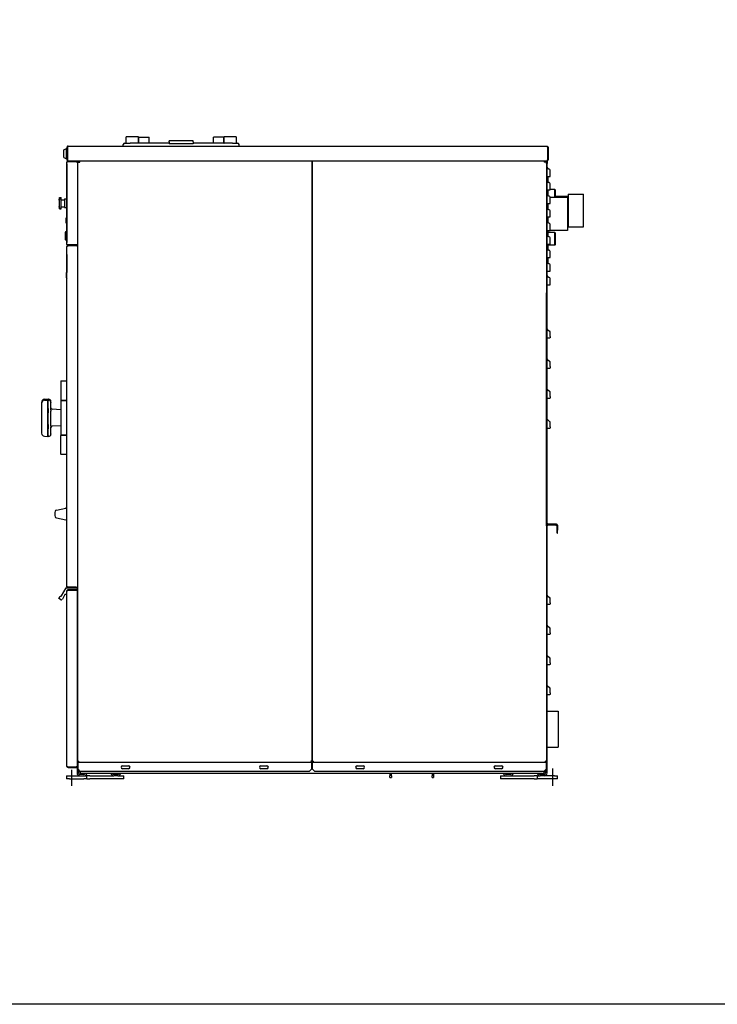
# Model space of a CAD drawing. Units: inches. Extents: x -35 to 171, y 33 to 296.
# Drawn here: x 39 to 97, y 33 to 114 of the extents above; entities that cross this region are included whole.
import ezdxf

# ---------------------------------------------------------------- set-up
doc = ezdxf.new("R2010")
doc.units = ezdxf.units.IN
doc.header["$LTSCALE"] = 10
doc.header["$MEASUREMENT"] = 0
doc.layers.add('Visible Edges(Dexter)', color=7, linetype='Continuous', lineweight=25)

# ---------------------------------------------------------------- blocks, each defined once
blk = doc.blocks.new('A$C79e205b9')
at = {"layer": 'Visible Edges(Dexter)'}
for p, q in [((6.796, 53.165), (6.796, 53.29)), ((6.921, 53.415), (7.359, 53.415)), ((7.046, 53.79), (7.046, 53.936)), ((7.046, 53.415), (7.046, 53.79)), ((8.036, 53.946), (7.056, 53.946)), ((10.609, 53.415), (7.359, 53.415)), ((8.046, 53.936), (8.046, 53.79)), ((8.046, 53.79), (8.046, 53.425)), ((8.062, 53.911), (8.937, 53.911)), ((8.062, 53.415), (8.062, 53.911)), ((8.937, 53.415), (8.937, 53.911)), ((10.609, 53.531), (10.609, 53.59)), ((12.609, 53.59), (10.609, 53.59)), ((10.609, 53.531), (10.609, 53.351)), ((12.609, 53.351), (10.609, 53.351)), ((12.609, 53.531), (12.609, 53.59)), ((12.609, 53.531), (12.609, 53.351)), ((15.859, 53.415), (12.609, 53.415)), ((14.28, 53.415), (14.28, 53.911)), ((15.155, 53.911), (14.28, 53.911)), ((15.155, 53.415), (15.155, 53.911)), ((15.171, 53.79), (15.171, 53.936)), ((15.171, 53.425), (15.171, 53.79)), ((16.161, 53.946), (15.181, 53.946)), ((15.859, 53.415), (16.296, 53.415)), ((16.171, 53.936), (16.171, 53.79)), ((16.171, 53.79), (16.171, 53.415)), ((16.421, 53.165), (16.421, 53.29)), ((1.859, 52.86), (2.077, 52.972)), ((1.859, 52.22), (1.859, 52.86)), ((2.077, 52.108), (2.077, 52.972)), ((2.077, 52.972), (2.109, 52.972)), ((2.109, 53.054), (2.109, 52.025)), ((2.109, 53.054), (2.157, 53.054)), ((2.157, 52.025), (2.157, 53.054)), ((2.157, 53.054), (2.157, 52.025)), ((2.157, 52.852), (2.157, 52.852)), ((2.219, 53.165), (22.582, 53.165)), ((22.582, 53.165), (42.001, 53.165)), ((42.06, 53.054), (42.06, 52.025)), ((42.112, 53.054), (42.064, 53.054)), ((42.064, 53.054), (42.064, 52.025)), ((42.112, 53.054), (42.112, 52.025)), ((1.859, 52.22), (2.077, 52.108)), ((2.077, 52.108), (2.109, 52.108)), ((2.093, 51.681), (2.093, 51.774)), ((2.108, 51.774), (2.093, 51.774)), ((2.093, 51.681), (2.093, 45.148)), ((2.108, 45.025), (2.108, 51.804)), ((2.157, 52.227), (2.157, 52.227)), ((2.219, 51.915), (2.219, 51.915)), ((2.873, 51.915), (2.219, 51.915)), ((2.219, 51.915), (2.219, 51.867)), ((2.873, 51.867), (2.219, 51.867)), ((2.873, 51.866), (2.219, 51.866)), ((2.296, 51.866), (2.296, 51.867)), ((2.343, 51.867), (2.343, 51.866)), ((2.873, 51.867), (3.175, 51.867)), ((2.983, 51.866), (2.873, 51.866)), ((3.175, 51.915), (2.877, 51.915)), ((2.88, 51.867), (2.877, 51.915)), ((2.983, 51.817), (2.983, 51.866)), ((2.983, 51.819), (3.175, 51.819)), ((2.983, 51.817), (2.983, 16.525)), ((2.983, 51.817), (3.081, 51.817)), ((2.984, 51.867), (2.984, 51.915)), ((2.984, 51.817), (2.984, 51.819)), ((3.175, 51.817), (3.081, 51.817)), ((3.104, 51.915), (3.104, 51.867)), ((3.104, 51.819), (3.104, 51.817)), ((3.175, 51.817), (3.175, 51.915)), ((22.675, 51.915), (3.175, 51.915)), ((3.175, 51.817), (3.175, 51.817)), ((22.483, 2.024), (22.483, 51.915)), ((22.483, 51.915), (22.483, 2.024)), ((41.792, 51.915), (22.675, 51.915)), ((41.95, 51.915), (41.792, 51.915)), ((41.792, 51.915), (41.792, 51.817)), ((41.792, 51.817), (41.792, 51.817)), ((41.885, 51.817), (41.792, 51.817)), ((41.983, 51.817), (41.885, 51.817)), ((41.983, 51.915), (41.95, 51.915)), ((41.983, 51.817), (41.983, 51.924)), ((41.983, 51.713), (41.983, 51.817)), ((41.983, 51.713), (41.983, 40.65)), ((42.035, 51.713), (41.983, 51.713)), ((42.035, 51.968), (42.035, 51.713)), ((42.035, 40.65), (42.035, 51.713)), ((42.06, 51.998), (42.06, 52.025)), ((42.064, 52.025), (42.112, 52.025)), ((42.285, 50.65), (42.285, 51.103)), ((42.035, 50.65), (42.139, 50.65)), ((42.075, 50.65), (42.075, 50.184)), ((42.139, 50.65), (42.285, 50.65)), ((42.285, 49.525), (42.285, 49.978)), ((42.035, 49.525), (42.139, 49.525)), ((42.087, 49.525), (42.087, 49.049)), ((42.139, 49.525), (42.285, 49.525)), ((42.669, 49.555), (42.285, 49.555)), ((42.669, 48.9), (42.669, 49.555)), ((42.7, 49.524), (42.669, 49.555)), ((42.7, 49.524), (42.7, 48.9)), ((43.781, 49.166), (43.781, 46.446)), ((43.781, 49.166), (45.062, 49.166)), ((45.062, 46.446), (45.062, 49.166)), ((1.463, 48.634), (1.47, 48.634)), ((1.466, 48.677), (1.466, 48.657)), ((1.474, 48.677), (1.466, 48.677)), ((1.466, 48.657), (1.472, 48.657)), ((1.475, 48.708), (1.475, 48.74)), ((1.475, 48.684), (1.475, 48.708)), ((1.478, 48.708), (1.475, 48.708)), ((1.502, 47.943), (1.502, 48.887)), ((1.502, 48.887), (1.627, 48.887)), ((1.627, 47.943), (1.627, 48.887)), ((1.627, 48.71), (1.907, 48.71)), ((1.907, 48.769), (1.907, 48.06)), ((1.907, 48.769), (2.093, 48.769)), ((42.035, 48.4), (42.139, 48.4)), ((42.075, 48.4), (42.075, 47.934)), ((42.139, 48.4), (42.285, 48.4)), ((43.733, 48.9), (42.279, 48.9)), ((42.285, 48.4), (42.285, 48.853)), ((42.7, 48.993), (43.781, 48.993)), ((43.733, 48.9), (43.733, 46.15)), ((1.466, 48.207), (1.466, 48.152)), ((1.475, 48.152), (1.466, 48.152)), ((1.475, 48.09), (1.475, 48.157)), ((1.502, 47.943), (1.627, 47.943)), ((1.627, 48.119), (1.907, 48.119)), ((1.907, 48.06), (2.093, 48.06)), ((42.285, 47.275), (42.285, 47.728)), ((2.046, 47.174), (2.045, 47.174)), ((2.045, 47.119), (2.045, 47.174)), ((2.046, 47.119), (2.045, 47.119)), ((2.045, 46.854), (2.045, 47.119)), ((2.046, 46.854), (2.045, 46.854)), ((2.045, 46.799), (2.045, 46.854)), ((2.046, 46.799), (2.045, 46.799)), ((2.046, 47.237), (2.046, 46.737)), ((2.093, 47.237), (2.046, 47.237)), ((2.093, 46.737), (2.046, 46.737)), ((42.035, 47.275), (42.139, 47.275)), ((42.075, 47.275), (42.075, 46.809)), ((42.139, 47.275), (42.285, 47.275)), ((1.973, 45.984), (1.973, 45.404)), ((2.093, 46.044), (2.033, 46.044)), ((42.035, 46.15), (42.139, 46.15)), ((42.075, 46.15), (42.075, 45.684)), ((42.075, 45.684), (42.075, 45.993)), ((42.669, 45.993), (42.075, 45.993)), ((42.139, 46.15), (42.285, 46.15)), ((42.285, 46.15), (42.285, 46.603)), ((43.733, 46.15), (42.285, 46.15)), ((42.669, 44.933), (42.669, 45.993)), ((42.7, 45.962), (42.669, 45.993)), ((42.7, 45.962), (42.7, 44.964)), ((43.733, 46.618), (43.781, 46.618)), ((43.781, 46.446), (45.062, 46.446)), ((2.033, 45.344), (2.093, 45.344)), ((2.093, 45.055), (2.093, 45.148)), ((2.093, 45.055), (2.108, 45.055)), ((42.035, 45.025), (42.139, 45.025)), ((42.075, 45.025), (42.075, 44.559)), ((42.075, 44.933), (42.075, 45.025)), ((42.139, 45.025), (42.285, 45.025)), ((42.285, 45.025), (42.285, 45.478)), ((2.088, 44.148), (2.088, 44.242)), ((2.108, 44.242), (2.088, 44.242)), ((2.108, 16.588), (2.108, 44.804)), ((2.218, 44.963), (2.218, 44.964)), ((2.218, 44.915), (2.218, 44.915)), ((2.218, 44.866), (2.218, 44.867)), ((2.219, 44.964), (2.873, 44.964)), ((2.873, 44.963), (2.219, 44.963)), ((2.219, 44.963), (2.219, 44.915)), ((2.219, 44.915), (2.873, 44.915)), ((2.935, 44.915), (2.219, 44.915)), ((2.219, 44.915), (2.219, 44.867)), ((2.935, 44.867), (2.219, 44.867)), ((2.873, 44.866), (2.219, 44.866)), ((2.226, 44.964), (2.226, 44.963)), ((2.226, 44.867), (2.226, 44.866)), ((2.983, 44.964), (2.873, 44.964)), ((2.873, 44.915), (2.873, 44.963)), ((2.983, 44.866), (2.873, 44.866)), ((2.935, 44.867), (2.935, 44.915)), ((42.669, 44.933), (42.075, 44.933)), ((42.285, 43.9), (42.285, 44.353)), ((42.7, 44.964), (42.669, 44.933)), ((2.088, 44.148), (2.088, 42.656)), ((42.035, 43.9), (42.139, 43.9)), ((42.075, 43.9), (42.075, 43.434)), ((42.139, 43.9), (42.285, 43.9)), ((2.075, 42.231), (2.075, 42.656)), ((2.108, 42.656), (2.075, 42.656)), ((42.035, 42.775), (42.139, 42.775)), ((42.139, 42.775), (42.285, 42.775)), ((42.285, 42.775), (42.285, 43.228)), ((42.285, 41.65), (42.285, 42.103)), ((41.983, 21.828), (41.983, 40.975)), ((41.983, 40.975), (42.023, 40.975)), ((42.023, 21.828), (42.023, 40.975)), ((42.035, 41.65), (42.139, 41.65)), ((42.139, 41.65), (42.285, 41.65)), ((41.983, 40.65), (42.035, 40.65)), ((42.035, 40.65), (42.035, 40.64)), ((42.028, 37.964), (42.254, 37.767)), ((42.273, 37.35), (42.273, 37.725)), ((42.023, 37.225), (42.028, 37.225)), ((42.028, 37.225), (42.254, 37.225)), ((42.273, 37.225), (42.254, 37.225)), ((42.273, 37.35), (42.273, 37.225)), ((42.028, 35.464), (42.254, 35.267)), ((42.273, 34.85), (42.273, 35.225)), ((42.023, 34.725), (42.028, 34.725)), ((42.028, 34.725), (42.254, 34.725)), ((42.273, 34.725), (42.254, 34.725)), ((42.273, 34.85), (42.273, 34.725)), ((1.637, 33.654), (1.606, 33.623)), ((2.108, 33.623), (1.606, 33.623)), ((1.606, 33.623), (1.606, 32.06)), ((1.637, 33.654), (2.108, 33.654)), ((42.028, 32.964), (42.254, 32.767)), ((42.273, 32.35), (42.273, 32.725)), ((0.238, 32.124), (0.511, 32.138)), ((0.238, 32.054), (0.511, 32.067)), ((0.511, 32.138), (0.526, 32.123)), ((0.511, 32.067), (0.526, 32.053)), ((0.511, 31.985), (0.511, 31.362)), ((0.526, 32.123), (0.541, 32.138)), ((0.526, 32.053), (0.526, 32.123)), ((0.526, 32.053), (0.541, 32.068)), ((0.526, 31.975), (0.526, 32.053)), ((0.526, 31.975), (0.526, 31.352)), ((0.526, 31.975), (0.526, 31.975)), ((0.526, 31.352), (0.526, 31.975)), ((0.526, 31.975), (0.526, 31.975)), ((0.541, 32.138), (0.541, 32.068)), ((0.588, 32.138), (0.541, 32.138)), ((0.541, 32.068), (0.541, 31.985)), ((0.588, 32.068), (0.541, 32.068)), ((0.541, 31.362), (0.541, 31.985)), ((0.775, 31.951), (0.775, 31.93)), ((0.775, 31.881), (0.775, 31.93)), ((1.606, 32.06), (2.108, 32.06)), ((1.637, 32.029), (1.606, 32.06)), ((1.637, 32.029), (1.606, 31.997)), ((2.108, 31.997), (1.606, 31.997)), ((1.606, 31.997), (1.606, 29.185)), ((2.108, 32.029), (1.637, 32.029)), ((1.637, 32.029), (2.108, 32.029)), ((1.716, 32.029), (1.716, 32.029)), ((42.023, 32.225), (42.028, 32.225)), ((42.028, 32.225), (42.254, 32.225)), ((42.273, 32.225), (42.254, 32.225)), ((42.273, 32.35), (42.273, 32.225)), ((0, 31.874), (0, 31.804)), ((0, 31.804), (0, 31.195)), ((0, 31.195), (0, 31.07)), ((0.526, 31.351), (0.526, 31.352)), ((0.526, 31.351), (0.526, 31.352)), ((0.526, 31.02), (0.526, 31.351)), ((0.541, 31.362), (0.541, 31.009)), ((0.775, 31.881), (0.775, 31.86)), ((0.775, 31.236), (0.775, 31.86)), ((0.775, 31.236), (0.775, 31.147)), ((0.775, 31.016), (0.775, 31.147)), ((1.606, 31.258), (0.894, 31.295)), ((0, 31.07), (0, 29.997)), ((0.511, 31.009), (0.511, 30.877)), ((0.511, 30.877), (0.511, 30.17)), ((0.526, 31.02), (0.526, 30.888)), ((0.526, 31.02), (0.526, 31.02)), ((0.526, 31.019), (0.526, 31.02)), ((0.526, 30.888), (0.526, 31.019)), ((0.526, 30.888), (0.526, 30.16)), ((0.526, 30.16), (0.526, 30.888)), ((0.541, 30.877), (0.541, 31.009)), ((0.541, 30.171), (0.541, 30.877)), ((0.775, 30.045), (0.775, 31.016)), ((42.028, 30.464), (42.254, 30.267)), ((0, 29.997), (0, 29.857)), ((0, 29.857), (0, 29.309)), ((0.511, 30.17), (0.511, 30.024)), ((0.511, 29.671), (0.511, 29.11)), ((0.526, 30.16), (0.526, 30.014)), ((0.526, 30.014), (0.526, 30.16)), ((0.526, 30.014), (0.526, 30.014)), ((0.526, 29.682), (0.526, 30.014)), ((0.526, 30.014), (0.526, 30.014)), ((0.526, 29.682), (0.526, 29.12)), ((0.526, 29.682), (0.526, 29.682)), ((0.526, 29.121), (0.526, 29.682)), ((0.526, 29.682), (0.526, 29.682)), ((0.541, 30.024), (0.541, 30.171)), ((0.541, 30.024), (0.541, 29.671)), ((0.541, 29.109), (0.541, 29.671)), ((0.775, 29.899), (0.775, 30.045)), ((0.775, 29.899), (0.775, 29.81)), ((0.775, 29.248), (0.775, 29.81)), ((1.606, 29.926), (0.894, 29.889)), ((42.023, 29.725), (42.028, 29.725)), ((42.028, 29.725), (42.254, 29.725)), ((42.273, 29.725), (42.254, 29.725)), ((42.273, 29.85), (42.273, 30.225)), ((42.273, 29.85), (42.273, 29.725)), ((0.238, 29.059), (0.511, 29.046)), ((0.526, 29.06), (0.511, 29.046)), ((0.526, 29.12), (0.526, 29.121)), ((0.526, 29.12), (0.526, 29.12)), ((0.526, 29.06), (0.526, 29.12)), ((0.526, 29.06), (0.541, 29.045)), ((0.541, 29.109), (0.541, 29.045)), ((0.588, 29.045), (0.541, 29.045)), ((0.775, 29.248), (0.775, 29.232)), ((1.606, 29.185), (2.108, 29.185)), ((1.637, 29.154), (1.606, 29.185)), ((1.637, 29.154), (1.606, 29.123)), ((2.108, 29.123), (1.606, 29.123)), ((1.606, 27.56), (1.606, 29.123)), ((1.606, 27.56), (2.108, 27.56)), ((1.637, 27.529), (1.606, 27.56)), ((2.108, 27.529), (1.637, 27.529)), ((1.231, 22.927), (2.021, 23.094)), ((2.036, 23.096), (2.108, 23.102)), ((2.108, 22.102), (2.108, 23.102)), ((2.108, 22.977), (2.108, 22.977)), ((1.231, 22.277), (2.021, 22.111)), ((2.036, 22.109), (2.108, 22.102)), ((2.108, 22.227), (2.108, 22.227)), ((41.983, 21.623), (41.983, 21.828)), ((41.983, 21.623), (41.983, 1.35)), ((42.023, 1.35), (42.023, 21.623)), ((42.796, 21.765), (42.086, 21.765)), ((42.086, 21.725), (42.796, 21.725)), ((42.086, 21.725), (42.756, 21.725)), ((42.086, 21.686), (42.756, 21.686)), ((42.819, 21.623), (42.819, 21.277)), ((42.819, 21.277), (42.819, 21.027)), ((42.858, 21.277), (42.819, 21.277)), ((42.858, 21.623), (42.858, 21.277)), ((42.858, 21.027), (42.858, 21.277)), ((42.859, 21.663), (42.859, 21.265)), ((42.898, 21.663), (42.898, 21.265)), ((42.819, 21.027), (42.858, 21.027)), ((42.859, 21.265), (42.859, 21.015)), ((42.898, 21.265), (42.859, 21.265)), ((42.859, 21.015), (42.898, 21.015)), ((42.898, 21.015), (42.898, 21.265)), ((1.651, 15.794), (2.036, 16.462)), ((2.05, 16.47), (2.933, 16.47)), ((2.873, 16.526), (2.219, 16.526)), ((2.219, 16.477), (2.219, 16.525)), ((2.219, 16.525), (2.983, 16.525)), ((2.983, 16.477), (2.219, 16.477)), ((2.352, 16.526), (2.352, 16.525)), ((2.352, 16.477), (2.352, 16.47)), ((2.665, 16.526), (2.665, 16.525)), ((2.665, 16.477), (2.665, 16.47)), ((2.873, 16.526), (2.983, 16.526)), ((2.948, 16.454), (2.948, 16.306)), ((2.983, 16.525), (2.983, 16.477)), ((2.983, 16.477), (2.983, 2.024)), ((1.426, 15.584), (1.535, 15.774)), ((1.565, 15.486), (1.431, 15.563)), ((1.556, 15.78), (1.569, 15.772)), ((1.944, 15.902), (1.729, 15.53)), ((2.093, 15.91), (1.957, 15.91)), ((2.108, 16.2), (2.108, 16.192)), ((2.108, 1.638), (2.108, 16.192)), ((2.206, 16.29), (2.198, 16.29)), ((2.921, 16.29), (2.206, 16.29)), ((2.206, 16.29), (2.206, 16.254)), ((2.921, 16.254), (2.206, 16.254)), ((2.885, 16.234), (2.206, 16.234)), ((2.413, 16.254), (2.413, 16.234)), ((2.603, 16.254), (2.603, 16.234)), ((2.983, 16.234), (2.885, 16.234)), ((2.921, 16.254), (2.921, 16.29)), ((2.933, 16.29), (2.921, 16.29)), ((2.983, 1.595), (2.983, 16.234)), ((42.028, 15.839), (42.254, 15.642)), ((42.273, 15.225), (42.273, 15.6)), ((42.023, 15.1), (42.028, 15.1)), ((42.028, 15.1), (42.254, 15.1)), ((42.273, 15.1), (42.254, 15.1)), ((42.273, 15.225), (42.273, 15.1)), ((42.028, 13.339), (42.254, 13.142)), ((42.273, 12.725), (42.273, 13.1)), ((42.023, 12.6), (42.028, 12.6)), ((42.028, 12.6), (42.254, 12.6)), ((42.273, 12.6), (42.254, 12.6)), ((42.273, 12.725), (42.273, 12.6)), ((42.028, 10.839), (42.254, 10.642)), ((42.023, 10.1), (42.028, 10.1)), ((42.028, 10.1), (42.254, 10.1)), ((42.273, 10.1), (42.254, 10.1)), ((42.273, 10.225), (42.273, 10.6)), ((42.273, 10.225), (42.273, 10.1)), ((42.028, 8.339), (42.254, 8.142)), ((42.023, 7.6), (42.028, 7.6)), ((42.028, 7.6), (42.254, 7.6)), ((42.273, 7.6), (42.254, 7.6)), ((42.273, 7.725), (42.273, 8.1)), ((42.273, 7.725), (42.273, 7.6)), ((42.023, 6.217), (42.955, 6.217)), ((42.955, 6.217), (42.955, 3.228)), ((42.023, 3.217), (42.705, 3.217)), ((42.83, 3.222), (42.892, 3.222)), ((2.983, 2.024), (3.019, 2.024)), ((3.03, 1.977), (3.03, 2.013)), ((3.03, 1.977), (22.437, 1.977)), ((3.03, 1.915), (3.03, 1.977)), ((3.03, 1.388), (3.03, 1.915)), ((6.733, 1.683), (7.233, 1.683)), ((18.233, 1.683), (18.733, 1.683)), ((22.437, 2.013), (22.437, 1.977)), ((22.437, 1.977), (22.437, 1.915)), ((22.437, 1.915), (22.437, 1.388)), ((22.448, 2.024), (22.483, 2.024)), ((22.483, 2.024), (22.519, 2.024)), ((22.53, 1.977), (22.53, 2.013)), ((22.53, 1.977), (41.937, 1.977)), ((22.53, 1.915), (22.53, 1.977)), ((22.53, 1.388), (22.53, 1.915)), ((26.233, 1.683), (26.733, 1.683)), ((37.733, 1.683), (38.233, 1.683)), ((41.937, 2.013), (41.937, 1.977)), ((41.937, 1.977), (41.937, 1.915)), ((41.937, 1.915), (41.937, 1.388)), ((41.948, 2.024), (41.983, 2.024)), ((2.076, 0.842), (2.326, 0.842)), ((2.076, 0.842), (2.076, 0.592)), ((2.206, 1.595), (2.885, 1.595)), ((2.921, 1.575), (2.206, 1.575)), ((2.206, 1.575), (2.206, 1.54)), ((2.206, 1.54), (2.921, 1.54)), ((2.326, 0.842), (3.513, 0.842)), ((2.477, 1.353), (2.477, 0.019)), ((2.983, 1.595), (2.885, 1.595)), ((2.921, 1.575), (2.921, 1.54)), ((2.951, 1.595), (2.951, 1.086)), ((3.217, 1.2), (3.03, 1.388)), ((3.07, 1.086), (3.07, 1.347)), ((3.195, 1.149), (3.195, 1.222)), ((3.519, 0.961), (3.195, 0.961)), ((3.195, 0.842), (3.519, 0.842)), ((22.249, 1.2), (3.217, 1.2)), ((41.65, 1.024), (3.32, 1.024)), ((3.519, 0.842), (3.763, 0.842)), ((4.013, 0.842), (3.763, 0.842)), ((3.763, 0.592), (3.763, 0.842)), ((4.013, 0.842), (6.008, 0.842)), ((6.331, 0.961), (6.008, 0.961)), ((6.331, 0.842), (6.008, 0.842)), ((6.331, 0.842), (6.576, 0.842)), ((6.576, 0.842), (6.826, 0.842)), ((7.233, 1.433), (6.733, 1.433)), ((6.826, 0.592), (6.826, 0.842)), ((18.733, 1.433), (18.233, 1.433)), ((22.437, 1.388), (22.249, 1.2)), ((22.717, 1.2), (22.53, 1.388)), ((41.749, 1.2), (22.717, 1.2)), ((26.733, 1.433), (26.233, 1.433)), ((28.958, 1.024), (28.958, 0.842)), ((28.958, 0.717), (28.958, 0.842)), ((29.077, 0.842), (29.077, 1.024)), ((29.077, 0.842), (29.077, 0.717)), ((32.463, 1.024), (32.463, 0.842)), ((32.463, 0.717), (32.463, 0.842)), ((32.583, 1.024), (32.583, 0.842)), ((32.583, 0.842), (32.583, 0.717)), ((38.233, 1.433), (37.733, 1.433)), ((38.145, 0.842), (38.395, 0.842)), ((38.145, 0.842), (38.145, 0.592)), ((38.395, 0.842), (38.64, 0.842)), ((38.963, 0.961), (38.64, 0.961)), ((38.64, 0.842), (38.963, 0.842)), ((38.963, 0.842), (40.958, 0.842)), ((41.208, 0.842), (40.958, 0.842)), ((41.208, 0.842), (41.452, 0.842)), ((41.208, 0.842), (41.208, 0.592)), ((41.775, 0.961), (41.452, 0.961)), ((41.775, 0.842), (41.452, 0.842)), ((42.645, 0.842), (41.458, 0.842)), ((41.937, 1.388), (41.749, 1.2)), ((41.775, 1.226), (41.775, 1.149)), ((41.9, 1.351), (41.9, 1.086)), ((41.983, 1.35), (41.983, 1.1)), ((42.023, 1.35), (41.983, 1.35)), ((41.983, 1.1), (42.023, 1.1)), ((42.02, 1.1), (42.02, 1.086)), ((42.023, 1.1), (42.023, 1.35)), ((42.494, 0), (42.494, 1.455)), ((42.645, 0.842), (42.895, 0.842)), ((42.895, 0.592), (42.895, 0.842)), ((2.326, 0.592), (2.076, 0.592)), ((2.326, 0.592), (3.513, 0.592)), ((3.763, 0.592), (3.513, 0.592)), ((3.763, 0.592), (4.013, 0.592)), ((6.576, 0.592), (4.013, 0.592)), ((6.826, 0.592), (6.576, 0.592)), ((28.958, 0.717), (29.077, 0.717)), ((32.463, 0.717), (32.583, 0.717)), ((38.395, 0.592), (38.145, 0.592)), ((40.958, 0.592), (38.395, 0.592)), ((40.958, 0.592), (41.208, 0.592)), ((41.458, 0.592), (41.208, 0.592)), ((42.645, 0.592), (41.458, 0.592)), ((42.895, 0.592), (42.645, 0.592))]:
    blk.add_line(p, q, dxfattribs=at)
for centre, radius, start, end in [((6.921, 53.29), 0.125, 90, 180), ((8.056, 53.425), 0.01, 180, 270), ((15.161, 53.425), 0.01, 270, 0), ((16.296, 53.29), 0.125, 0, 90), ((2.219, 52.025), 0.0625, 180, 190.45159), ((2.873, 51.977), 0.0625, 270, 273.66577), ((2.873, 51.977), 0.111, 270, 273.66577), ((2.873, 51.977), 0.111, 273.66577, 325.55528), ((42.001, 52.025), 0.111, 287.89297, 0), ((42.001, 52.025), 0.0625, 340.63605, 0), ((42.16, 51.4), 0.125, 180, 260.14894), ((42.108, 51.103), 0.177, 0, 80.14894), ((42.16, 50.275), 0.125, 180, 260.14894), ((42.108, 49.978), 0.177, 0, 80.14894), ((42.16, 49.15), 0.125, 180, 260.14894), ((3.623, 48.415), 2.172, 173.05898, 186.94102), ((3.623, 48.415), 2.172, 167.43785, 171.39505), ((42.108, 48.853), 0.177, 0, 80.14894), ((3.623, 48.415), 2.172, 188.60495, 192.56215), ((42.16, 48.025), 0.125, 180, 260.14894), ((42.108, 47.728), 0.177, 0, 80.14894), ((42.16, 46.9), 0.125, 180, 260.14894), ((42.108, 46.603), 0.177, 0, 80.14894), ((2.033, 45.984), 0.06, 90, 180), ((41.977, 46.013), 0.1, 347.63303, 348.46304), ((2.033, 45.404), 0.06, 180, 270), ((42.16, 45.775), 0.125, 180, 260.14894), ((42.108, 45.478), 0.177, 0, 80.14894), ((2.873, 45.025), 0.0625, 270, 280.2631), ((2.873, 45.025), 0.11, 270, 326.18169), ((2.935, 44.977), 0.0625, 270, 320.17463), ((2.935, 44.977), 0.11, 270, 295.74643), ((42.16, 44.65), 0.125, 180, 260.14894), ((41.977, 44.913), 0.1, 11.53696, 12.36697), ((42.108, 44.353), 0.177, 0, 80.14894), ((42.16, 43.525), 0.125, 180, 260.14894), ((42.108, 43.228), 0.177, 0, 80.14894), ((2.2, 42.231), 0.125, 180, 222.6894), ((42.16, 42.4), 0.125, 180, 260.14894), ((42.108, 42.103), 0.177, 0, 80.14894), ((41.921, 40.64), 0.114, 333.48649, 0), ((42.039, 37.975), 0.0156, 180, 228.94363), ((42.218, 37.725), 0.0552, 0, 48.94363), ((42.039, 35.475), 0.0156, 180, 228.94363), ((42.218, 35.225), 0.0552, 0, 48.94363), ((42.039, 32.975), 0.0156, 180, 228.94363), ((42.218, 32.725), 0.0552, 0, 48.94363), ((0.25, 31.874), 0.25, 92.82341, 180), ((0.25, 31.804), 0.25, 92.82341, 180), ((0.588, 31.951), 0.187, 0, 90), ((0.588, 31.881), 0.187, 0, 90), ((0.9, 31.419), 0.125, 180, 267.03825), ((42.039, 30.475), 0.0156, 180, 228.94363), ((0.9, 29.764), 0.125, 92.96175, 180), ((42.218, 30.225), 0.0552, 0, 48.94363), ((0.25, 29.309), 0.25, 180, 267.17659), ((0.588, 29.232), 0.187, 270, 0), ((1.257, 22.805), 0.125, 101.90345, 166.60616), ((2.047, 22.972), 0.125, 95, 101.90345), ((2.108, 22.602), 1, 166.60616, 193.39384), ((1.257, 22.4), 0.125, 193.39384, 258.09655), ((2.047, 22.233), 0.125, 258.09655, 265), ((42.086, 21.828), 0.102, 180, 270), ((42.086, 21.623), 0.102, 90, 180), ((42.086, 21.828), 0.0625, 180, 270), ((42.086, 21.623), 0.0625, 90, 180), ((42.756, 21.623), 0.102, 0, 90), ((42.756, 21.623), 0.0625, 0, 90), ((42.796, 21.663), 0.102, 0, 90), ((42.796, 21.663), 0.0625, 0, 90), ((2.05, 16.454), 0.0156, 114.73561, 150), ((2.05, 16.454), 0.0156, 90, 114.73561), ((2.933, 16.454), 0.0156, 0, 90), ((1.439, 15.577), 0.0156, 150, 240), ((1.549, 15.766), 0.0156, 60, 150), ((1.599, 15.824), 0.06, 240, 330), ((1.957, 15.894), 0.0156, 90, 150), ((2.093, 15.926), 0.0156, 270, 0), ((2.198, 16.2), 0.09, 90, 180), ((2.933, 16.306), 0.0156, 270, 0), ((42.039, 15.85), 0.0156, 180, 228.94363), ((42.218, 15.6), 0.0552, 0, 48.94363), ((1.625, 15.59), 0.12, 240, 330), ((42.039, 13.35), 0.0156, 180, 228.94363), ((42.218, 13.1), 0.0552, 0, 48.94363), ((42.039, 10.85), 0.0156, 180, 228.94363), ((42.218, 10.6), 0.0552, 0, 48.94363), ((42.039, 8.35), 0.0156, 180, 228.94363), ((42.218, 8.1), 0.0552, 0, 48.94363), ((6.733, 1.558), 0.125, 90, 270), ((7.233, 1.558), 0.125, 270, 90), ((18.233, 1.558), 0.125, 90, 270), ((18.733, 1.558), 0.125, 270, 90), ((26.233, 1.558), 0.125, 90, 270), ((26.733, 1.558), 0.125, 270, 90), ((37.733, 1.558), 0.125, 90, 270), ((38.233, 1.558), 0.125, 270, 90), ((3.195, 1.086), 0.245, 180, 270), ((3.195, 1.086), 0.125, 180, 270), ((3.32, 1.149), 0.125, 180, 270), ((3.519, 1.086), 0.125, 270, 330), ((3.519, 1.086), 0.245, 270, 345.19565), ((6.008, 1.086), 0.245, 194.80435, 270), ((6.008, 1.086), 0.125, 210, 270), ((6.331, 1.086), 0.125, 270, 330), ((6.331, 1.086), 0.245, 270, 345.19565), ((38.64, 1.086), 0.245, 194.80435, 270), ((38.64, 1.086), 0.125, 210, 270), ((38.963, 1.086), 0.125, 270, 330), ((38.963, 1.086), 0.245, 270, 345.19565), ((41.452, 1.086), 0.245, 194.80435, 270), ((41.452, 1.086), 0.125, 210, 270), ((41.65, 1.149), 0.125, 270, 0), ((41.775, 1.086), 0.125, 270, 0), ((41.775, 1.086), 0.245, 270, 0)]:
    blk.add_arc(centre, radius, start, end, dxfattribs=at)
for centre, major_axis, ratio, start_param, end_param in [((3.623, 48.456), (-2.171, 0), 0.793353, 6.166033, 6.179644), ((3.623, 48.476), (-2.158, 0), 0.968011, 6.15496, 6.207711), ((3.623, 48.456), (-2.171, 0), 0.793353, 6.115396, 6.136193), ((3.623, 48.415), (-2.172, 0), 0.793353, 0.121144, 0.150185), ((3.623, 48.354), (-2.158, 0), 0.968011, 0.096422, 0.099346)]:
    blk.add_ellipse(centre, major_axis=major_axis, ratio=ratio, start_param=start_param, end_param=end_param, dxfattribs=at)
for points in [[(7.056, 53.946), (7.052, 53.946), (7.046, 53.943), (7.046, 53.936)], [(8.046, 53.936), (8.046, 53.943), (8.041, 53.946), (8.036, 53.946)], [(15.181, 53.946), (15.177, 53.946), (15.171, 53.943), (15.171, 53.936)], [(16.171, 53.936), (16.171, 53.943), (16.166, 53.946), (16.161, 53.946)], [(2.157, 53.054), (2.157, 53.07), (2.163, 53.085), (2.173, 53.096)], [(41.95, 51.915), (41.986, 51.915), (42.023, 51.951), (42.06, 51.998)]]:
    blk.add_open_spline(points, degree=3, dxfattribs=at)
for points, knots in [([(2.219, 53.165), (2.181, 53.165), (2.143, 53.143), (2.124, 53.11), (2.114, 53.093), (2.109, 53.074), (2.109, 53.054)], [0, 0, 0, 0, 1.043554, 1.043554, 1.043554, 1.570796, 1.570796, 1.570796, 1.570796]), ([(2.219, 53.165), (2.205, 53.165), (2.192, 53.143), (2.178, 53.11), (2.171, 53.093), (2.164, 53.074), (2.157, 53.054)], [0, 0, 0, 0, 1.043554, 1.043554, 1.043554, 1.570796, 1.570796, 1.570796, 1.570796]), ([(42.001, 53.165), (42.04, 53.165), (42.077, 53.143), (42.097, 53.11), (42.106, 53.093), (42.112, 53.074), (42.112, 53.054)], [0, 0, 0, 0, 1.043554, 1.043554, 1.043554, 1.570796, 1.570796, 1.570796, 1.570796]), ([(42.001, 53.165), (42.014, 53.165), (42.027, 53.143), (42.04, 53.11), (42.047, 53.093), (42.053, 53.074), (42.06, 53.054)], [0, 0, 0, 0, 1.043554, 1.043554, 1.043554, 1.570796, 1.570796, 1.570796, 1.570796]), ([(42.044, 53.099), (42.051, 53.093), (42.056, 53.085), (42.059, 53.077), (42.062, 53.07), (42.064, 53.062), (42.064, 53.054)], [0.7617059, 0.7617059, 0.7617059, 0.7617059, 1.203332, 1.203332, 1.203332, 1.5707963, 1.5707963, 1.5707963, 1.5707963]), ([(2.108, 51.804), (2.108, 51.807), (2.108, 51.819), (2.117, 51.85), (2.127, 51.868), (2.155, 51.897), (2.174, 51.907), (2.204, 51.915), (2.216, 51.915), (2.219, 51.915)], [0, 0, 0, 0, 0.25, 0.25, 0.5, 0.5, 0.75, 0.75, 1, 1, 1, 1]), ([(2.219, 51.866), (2.216, 51.864), (2.204, 51.859), (2.174, 51.847), (2.155, 51.839), (2.127, 51.825), (2.117, 51.818), (2.108, 51.808), (2.108, 51.804), (2.108, 51.804)], [-1, -1, -1, -1, -0.75, -0.75, -0.5, -0.5, -0.25, -0.25, 0, 0, 0, 0]), ([(2.109, 52.025), (2.109, 51.988), (2.129, 51.951), (2.162, 51.931), (2.179, 51.921), (2.199, 51.915), (2.219, 51.915)], [0, 0, 0, 0, 1.024377, 1.024377, 1.024377, 1.570796, 1.570796, 1.570796, 1.570796]), ([(2.157, 52.025), (2.157, 51.988), (2.169, 51.951), (2.187, 51.931), (2.197, 51.921), (2.208, 51.915), (2.22, 51.915)], [0, 0, 0, 0, 1.024377, 1.024377, 1.024377, 1.570796, 1.570796, 1.570796, 1.570796]), ([(2.219, 51.867), (2.217, 51.867), (2.211, 51.867), (2.193, 51.862), (2.183, 51.857), (2.174, 51.848), (2.173, 51.847), (2.173, 51.846)], [-1, -1, -1, -1, -0.75, -0.75, -0.5, -0.5, -0.4772288, -0.4772288, -0.4772288, -0.4772288]), ([(2.108, 45.025), (2.108, 45.025), (2.108, 45.022), (2.117, 45.012), (2.127, 45.005), (2.155, 44.99), (2.174, 44.983), (2.204, 44.971), (2.216, 44.966), (2.219, 44.964)], [0, 0, 0, 0, 0.25, 0.25, 0.5, 0.5, 0.75, 0.75, 1, 1, 1, 1]), ([(2.219, 44.915), (2.216, 44.915), (2.204, 44.915), (2.174, 44.923), (2.155, 44.933), (2.127, 44.962), (2.117, 44.98), (2.108, 45.011), (2.108, 45.023), (2.108, 45.025)], [-1, -1, -1, -1, -0.75, -0.75, -0.5, -0.5, -0.25, -0.25, 0, 0, 0, 0]), ([(2.108, 44.804), (2.108, 44.807), (2.108, 44.819), (2.117, 44.85), (2.127, 44.868), (2.155, 44.897), (2.174, 44.907), (2.204, 44.915), (2.216, 44.915), (2.219, 44.915)], [0, 0, 0, 0, 0.25, 0.25, 0.5, 0.5, 0.75, 0.75, 1, 1, 1, 1]), ([(2.219, 44.866), (2.216, 44.864), (2.204, 44.859), (2.174, 44.847), (2.155, 44.839), (2.127, 44.825), (2.117, 44.818), (2.108, 44.808), (2.108, 44.804), (2.108, 44.804)], [-1, -1, -1, -1, -0.75, -0.75, -0.5, -0.5, -0.25, -0.25, 0, 0, 0, 0]), ([(2.173, 44.983), (2.173, 44.983), (2.174, 44.982), (2.183, 44.973), (2.193, 44.968), (2.211, 44.963), (2.217, 44.963), (2.219, 44.963)], [0.4772288, 0.4772288, 0.4772288, 0.4772288, 0.5, 0.5, 0.75, 0.75, 1, 1, 1, 1]), ([(2.219, 44.867), (2.217, 44.867), (2.211, 44.867), (2.193, 44.862), (2.183, 44.857), (2.174, 44.848), (2.173, 44.847), (2.173, 44.846)], [-1, -1, -1, -1, -0.75, -0.75, -0.5, -0.5, -0.4772288, -0.4772288, -0.4772288, -0.4772288]), ([(0.511, 32.138), (0.511, 32.138), (0.511, 32.137), (0.511, 32.137), (0.511, 32.136), (0.511, 32.131), (0.511, 32.115), (0.511, 32.106), (0.511, 32.087), (0.511, 32.077), (0.511, 32.067)], [-0.0524516, -0.0524516, -0.0524516, -0.0524516, 0, 0, 0, 0.2996348, 0.2996348, 0.5432605, 0.5432605, 0.7167197, 0.7167197, 0.7167197, 0.7167197]), ([(0.511, 32.067), (0.511, 32.067), (0.511, 32.067), (0.511, 32.067), (0.511, 32.066), (0.511, 32.061), (0.511, 32.045), (0.511, 32.036), (0.511, 32.013), (0.511, 32), (0.511, 31.985)], [-0.0524516, -0.0524516, -0.0524516, -0.0524516, 0, 0, 0, 0.2996348, 0.2996348, 0.5432605, 0.5432605, 0.7847892, 0.7847892, 0.7847892, 0.7847892]), ([(0.511, 31.985), (0.511, 31.985), (0.511, 31.985), (0.511, 31.985), (0.511, 31.985), (0.511, 31.985)], [0.634613175, 0.634613175, 0.634613175, 0.634613175, 0.635278011, 0.635278011, 0.635942846, 0.635942846, 0.635942846, 0.635942846]), ([(0.511, 31.362), (0.511, 31.361), (0.511, 31.361), (0.511, 31.361), (0.511, 31.361), (0.511, 31.361)], [2.766112868, 2.766112868, 2.766112868, 2.766112868, 2.766777703, 2.766777703, 2.767442539, 2.767442539, 2.767442539, 2.767442539]), ([(0.511, 31.361), (0.511, 31.331), (0.511, 31.294), (0.511, 31.231), (0.511, 31.206), (0.511, 31.181), (0.511, 31.156), (0.511, 31.132), (0.511, 31.089), (0.511, 31.071), (0.511, 31.038), (0.511, 31.022), (0.511, 31.009)], [-0.784789, -0.784789, -0.784789, -0.784789, -0.299635, -0.299635, 0, 0, 0, 0.299635, 0.299635, 0.543261, 0.543261, 0.784789, 0.784789, 0.784789, 0.784789]), ([(0.511, 31.009), (0.511, 31.009), (0.511, 31.009), (0.511, 31.009), (0.511, 31.009), (0.511, 31.009)], [0.634613175, 0.634613175, 0.634613175, 0.634613175, 0.635278011, 0.635278011, 0.635942846, 0.635942846, 0.635942846, 0.635942846]), ([(0.511, 30.024), (0.511, 29.994), (0.511, 29.957), (0.511, 29.894), (0.511, 29.869), (0.511, 29.844), (0.511, 29.819), (0.511, 29.794), (0.511, 29.752), (0.511, 29.734), (0.511, 29.7), (0.511, 29.685), (0.511, 29.671)], [-0.784789, -0.784789, -0.784789, -0.784789, -0.299635, -0.299635, 0, 0, 0, 0.299635, 0.299635, 0.543261, 0.543261, 0.784789, 0.784789, 0.784789, 0.784789]), ([(0.511, 30.024), (0.511, 30.024), (0.511, 30.024), (0.511, 30.024), (0.511, 30.024), (0.511, 30.024)], [7.577346198, 7.577346198, 7.577346198, 7.577346198, 7.578011033, 7.578011033, 7.578675869, 7.578675869, 7.578675869, 7.578675869]), ([(0.511, 29.671), (0.511, 29.671), (0.511, 29.671), (0.511, 29.671), (0.511, 29.671), (0.511, 29.671)], [0.634613175, 0.634613175, 0.634613175, 0.634613175, 0.635278011, 0.635278011, 0.635942846, 0.635942846, 0.635942846, 0.635942846]), ([(0.511, 29.11), (0.511, 29.083), (0.511, 29.063), (0.511, 29.048), (0.511, 29.046), (0.511, 29.046)], [-0.7847892, -0.7847892, -0.7847892, -0.7847892, -0.2996348, -0.2996348, -0.0524516, -0.0524516, -0.0524516, -0.0524516]), ([(0.511, 29.11), (0.511, 29.11), (0.511, 29.11), (0.511, 29.11), (0.511, 29.11), (0.511, 29.11)], [2.766112868, 2.766112868, 2.766112868, 2.766112868, 2.766777703, 2.766777703, 2.767442539, 2.767442539, 2.767442539, 2.767442539]), ([(2.108, 16.588), (2.108, 16.588), (2.108, 16.585), (2.117, 16.574), (2.127, 16.567), (2.155, 16.553), (2.174, 16.545), (2.204, 16.533), (2.216, 16.528), (2.219, 16.526)], [0, 0, 0, 0, 0.25, 0.25, 0.5, 0.5, 0.75, 0.75, 1, 1, 1, 1]), ([(2.219, 16.477), (2.216, 16.477), (2.204, 16.477), (2.174, 16.486), (2.155, 16.495), (2.127, 16.524), (2.117, 16.543), (2.108, 16.573), (2.108, 16.585), (2.108, 16.588)], [-1, -1, -1, -1, -0.75, -0.75, -0.5, -0.5, -0.25, -0.25, 0, 0, 0, 0]), ([(2.173, 16.546), (2.173, 16.545), (2.174, 16.544), (2.183, 16.536), (2.193, 16.53), (2.211, 16.525), (2.217, 16.525), (2.219, 16.525)], [0.4772288, 0.4772288, 0.4772288, 0.4772288, 0.5, 0.5, 0.75, 0.75, 1, 1, 1, 1]), ([(2.108, 16.192), (2.108, 16.194), (2.108, 16.204), (2.116, 16.232), (2.124, 16.248), (2.15, 16.274), (2.167, 16.283), (2.194, 16.29), (2.204, 16.29), (2.206, 16.29)], [0, 0, 0, 0, 0.25, 0.25, 0.5, 0.5, 0.75, 0.75, 1, 1, 1, 1]), ([(2.206, 16.234), (2.204, 16.233), (2.194, 16.23), (2.167, 16.222), (2.15, 16.216), (2.124, 16.206), (2.116, 16.202), (2.108, 16.194), (2.108, 16.192), (2.108, 16.192)], [-1, -1, -1, -1, -0.75, -0.75, -0.5, -0.5, -0.25, -0.25, 0, 0, 0, 0]), ([(2.206, 16.254), (2.205, 16.254), (2.198, 16.255), (2.181, 16.25), (2.17, 16.244), (2.156, 16.23), (2.152, 16.223), (2.149, 16.216)], [-1, -1, -1, -1, -0.75, -0.75, -0.5, -0.5, -0.3136788, -0.3136788, -0.3136788, -0.3136788]), ([(42.705, 3.217), (42.705, 3.217), (42.708, 3.217), (42.721, 3.218), (42.73, 3.219), (42.753, 3.22), (42.767, 3.221), (42.797, 3.222), (42.814, 3.222), (42.83, 3.222)], [0.4786303, 0.4786303, 0.4786303, 0.4786303, 0.5982878, 0.5982878, 0.7179453, 0.7179453, 0.8376029, 0.8376029, 0.9572606, 0.9572606, 0.9572606, 0.9572606]), ([(42.892, 3.222), (42.9, 3.222), (42.909, 3.222), (42.924, 3.223), (42.931, 3.223), (42.942, 3.224), (42.947, 3.225), (42.953, 3.226), (42.955, 3.227), (42.955, 3.228)], [0, 0, 0, 0, 0.0597697, 0.0597697, 0.1195393, 0.1195393, 0.1797202, 0.1797202, 0.2399011, 0.2399011, 0.2399011, 0.2399011]), ([(2.206, 1.54), (2.204, 1.54), (2.194, 1.54), (2.167, 1.547), (2.15, 1.556), (2.124, 1.581), (2.116, 1.598), (2.108, 1.625), (2.108, 1.636), (2.108, 1.638)], [-1, -1, -1, -1, -0.75, -0.75, -0.5, -0.5, -0.25, -0.25, 0, 0, 0, 0]), ([(2.108, 1.638), (2.108, 1.638), (2.108, 1.636), (2.116, 1.628), (2.124, 1.623), (2.15, 1.613), (2.167, 1.608), (2.194, 1.6), (2.204, 1.597), (2.206, 1.595)], [0, 0, 0, 0, 0.25, 0.25, 0.5, 0.5, 0.75, 0.75, 1, 1, 1, 1]), ([(2.983, 2.024), (2.983, 2.025), (2.983, 2.029), (2.991, 2.04), (2.999, 2.046), (3.025, 2.058), (3.042, 2.064), (3.069, 2.073), (3.079, 2.075), (3.081, 2.075)], [-1, -1, -1, -1, -0.75, -0.75, -0.5, -0.5, -0.25, -0.25, 0, 0, 0, 0]), ([(3.081, 2.075), (3.08, 2.075), (3.073, 2.073), (3.056, 2.064), (3.045, 2.058), (3.029, 2.046), (3.024, 2.04), (3.019, 2.029), (3.019, 2.025), (3.019, 2.024)], [0, 0, 0, 0, 0.25, 0.25, 0.5, 0.5, 0.75, 0.75, 1, 1, 1, 1]), ([(3.081, 2.075), (3.081, 2.073), (3.079, 2.063), (3.07, 2.036), (3.064, 2.019), (3.052, 1.993), (3.046, 1.985), (3.035, 1.977), (3.031, 1.977), (3.03, 1.977)], [0, 0, 0, 0, 0.25, 0.25, 0.5, 0.5, 0.75, 0.75, 1, 1, 1, 1]), ([(3.03, 2.013), (3.031, 2.013), (3.035, 2.013), (3.046, 2.018), (3.052, 2.023), (3.064, 2.039), (3.07, 2.05), (3.079, 2.067), (3.081, 2.074), (3.081, 2.075)], [-1, -1, -1, -1, -0.75, -0.75, -0.5, -0.5, -0.25, -0.25, 0, 0, 0, 0]), ([(22.385, 2.075), (22.388, 2.075), (22.398, 2.073), (22.425, 2.064), (22.442, 2.058), (22.468, 2.046), (22.476, 2.04), (22.484, 2.029), (22.483, 2.025), (22.483, 2.024)], [0, 0, 0, 0, 0.25, 0.25, 0.5, 0.5, 0.75, 0.75, 1, 1, 1, 1]), ([(22.448, 2.024), (22.448, 2.025), (22.448, 2.029), (22.443, 2.04), (22.438, 2.046), (22.421, 2.058), (22.411, 2.064), (22.394, 2.073), (22.387, 2.075), (22.385, 2.075)], [-1, -1, -1, -1, -0.75, -0.75, -0.5, -0.5, -0.25, -0.25, 0, 0, 0, 0]), ([(22.437, 1.977), (22.435, 1.977), (22.431, 1.977), (22.421, 1.985), (22.415, 1.993), (22.403, 2.019), (22.397, 2.036), (22.388, 2.063), (22.385, 2.073), (22.385, 2.075)], [-1, -1, -1, -1, -0.75, -0.75, -0.5, -0.5, -0.25, -0.25, 0, 0, 0, 0]), ([(22.385, 2.075), (22.385, 2.074), (22.388, 2.067), (22.397, 2.05), (22.403, 2.039), (22.415, 2.023), (22.421, 2.018), (22.431, 2.013), (22.435, 2.013), (22.437, 2.013)], [0, 0, 0, 0, 0.25, 0.25, 0.5, 0.5, 0.75, 0.75, 1, 1, 1, 1]), ([(22.483, 2.024), (22.483, 2.025), (22.483, 2.029), (22.491, 2.04), (22.499, 2.046), (22.525, 2.058), (22.542, 2.064), (22.569, 2.073), (22.579, 2.075), (22.581, 2.075)], [-1, -1, -1, -1, -0.75, -0.75, -0.5, -0.5, -0.25, -0.25, 0, 0, 0, 0]), ([(22.581, 2.075), (22.58, 2.075), (22.573, 2.073), (22.556, 2.064), (22.545, 2.058), (22.529, 2.046), (22.524, 2.04), (22.519, 2.029), (22.519, 2.025), (22.519, 2.024)], [0, 0, 0, 0, 0.25, 0.25, 0.5, 0.5, 0.75, 0.75, 1, 1, 1, 1]), ([(22.581, 2.075), (22.581, 2.073), (22.579, 2.063), (22.57, 2.036), (22.564, 2.019), (22.552, 1.993), (22.546, 1.985), (22.535, 1.977), (22.531, 1.977), (22.53, 1.977)], [0, 0, 0, 0, 0.25, 0.25, 0.5, 0.5, 0.75, 0.75, 1, 1, 1, 1]), ([(22.53, 2.013), (22.531, 2.013), (22.535, 2.013), (22.546, 2.018), (22.552, 2.023), (22.564, 2.039), (22.57, 2.05), (22.579, 2.067), (22.581, 2.074), (22.581, 2.075)], [-1, -1, -1, -1, -0.75, -0.75, -0.5, -0.5, -0.25, -0.25, 0, 0, 0, 0]), ([(41.885, 2.075), (41.888, 2.075), (41.898, 2.073), (41.925, 2.064), (41.942, 2.058), (41.968, 2.046), (41.976, 2.04), (41.984, 2.029), (41.983, 2.025), (41.983, 2.024)], [0, 0, 0, 0, 0.25, 0.25, 0.5, 0.5, 0.75, 0.75, 1, 1, 1, 1]), ([(41.948, 2.024), (41.948, 2.025), (41.948, 2.029), (41.943, 2.04), (41.938, 2.046), (41.921, 2.058), (41.911, 2.064), (41.894, 2.073), (41.887, 2.075), (41.885, 2.075)], [-1, -1, -1, -1, -0.75, -0.75, -0.5, -0.5, -0.25, -0.25, 0, 0, 0, 0]), ([(41.937, 1.977), (41.935, 1.977), (41.931, 1.977), (41.921, 1.985), (41.915, 1.993), (41.903, 2.019), (41.897, 2.036), (41.888, 2.063), (41.885, 2.073), (41.885, 2.075)], [-1, -1, -1, -1, -0.75, -0.75, -0.5, -0.5, -0.25, -0.25, 0, 0, 0, 0]), ([(41.885, 2.075), (41.885, 2.074), (41.888, 2.067), (41.897, 2.05), (41.903, 2.039), (41.915, 2.023), (41.921, 2.018), (41.931, 2.013), (41.935, 2.013), (41.937, 2.013)], [0, 0, 0, 0, 0.25, 0.25, 0.5, 0.5, 0.75, 0.75, 1, 1, 1, 1]), ([(2.149, 1.614), (2.152, 1.607), (2.156, 1.6), (2.17, 1.586), (2.181, 1.58), (2.198, 1.575), (2.205, 1.575), (2.206, 1.575)], [0.3136788, 0.3136788, 0.3136788, 0.3136788, 0.5, 0.5, 0.75, 0.75, 1, 1, 1, 1])]:
    blk.add_open_spline(points, degree=3, knots=knots, dxfattribs=at)

msp = doc.modelspace()

# ---------------------------------------------------------------- linework, layer by layer
msp.add_lwpolyline([(-27.2094294, 196.1561217), (154.5975781, 196.1561217), (154.5975781, 32.5468252), (-27.2094294, 32.5468252)], close=True)

# ---------------------------------------------------------------- block references
msp.add_blockref('A$C79e205b9', (40.4335288, 50.6863936))

doc.saveas('drawing.dxf')
